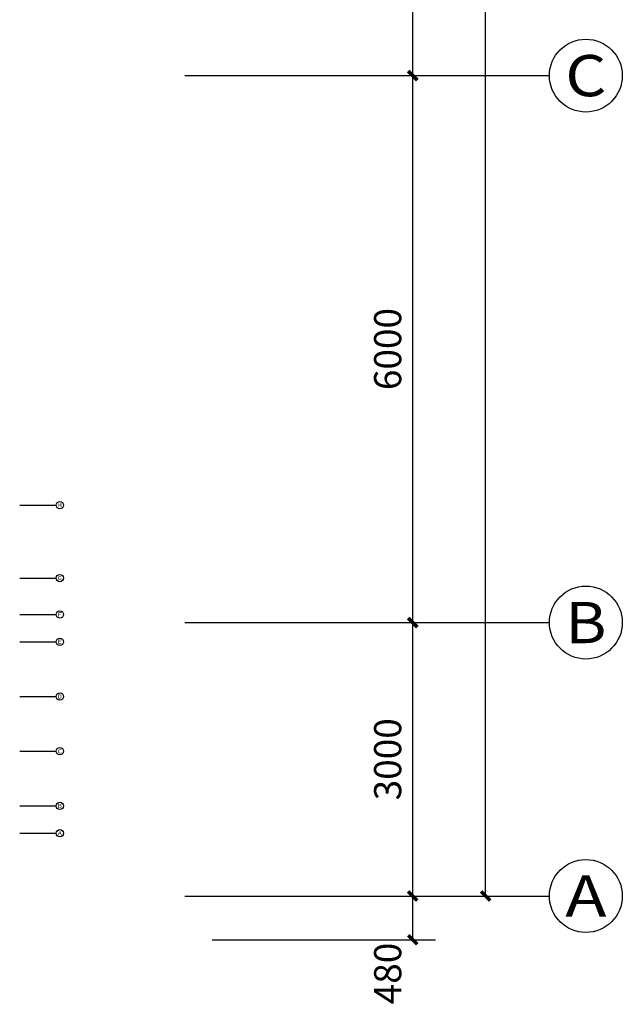
# Model space of a CAD drawing. Extents: x 2766542 to 3050264, y 4789779 to 5262522.
# Drawn here: x 2874770 to 2881383, y 4882576 to 4893377 of the extents above; entities that cross this region are included whole.
import ezdxf
from ezdxf.enums import TextEntityAlignment as Align

# ---------------------------------------------------------------- set-up
doc = ezdxf.new("R2010")
doc.units = 0
doc.header["$LTSCALE"] = 10
doc.header["$MEASUREMENT"] = 0
doc.layers.add('AXIS', color=2, linetype='Continuous')
doc.layers.add('AXIS_TEXT', color=7, linetype='Continuous')
doc.styles.add('_TCH_AXIS', font='COMPLEX', dxfattribs={"bigfont": 'GBCBIG'})
doc.styles.add('_TCH_DIM_T3', font='SIMPLEX', dxfattribs={"width": 0.705882, "bigfont": 'GBCBIG'})
doc.styles.add('COMPLEX', font='COMPLEX')
doc.dimstyles.new('_TCH_ARCH&&100', dxfattribs={"dimtxt": 297.5, "dimasz": 100, "dimexe": 250, "dimexo": 300, "dimgap": 126.25, "dimtad": 1, "dimdec": 0, "dimzin": 0, "dimdsep": 46, "dimtxsty": '_TCH_DIM_T3', "dimblk": 'ARCHTICK', "dimcen": 0.09, "dimclrt": 7, "dimazin": 2, "dimtfac": 1, "dimtdec": 0, "dimtix": 1, "dimtmove": 2, "dimatfit": 3, "dimfxl": 1, "dimtolj": 1, "dimtzin": 0, "dimarcsym": 0})

# ---------------------------------------------------------------- blocks, each defined once
blk = doc.blocks.new('_ArchTick')
at = {"color": 0, "linetype": 'ByBlock', "const_width": 0.4}
blk.add_lwpolyline([(-0.5, -0.5), (0.5, 0.5)], dxfattribs=at)
blk = doc.blocks.new('*D616')
at = {"layer": 'AXIS', "color": 0, "lineweight": -2, "transparency": 16777216}
for p, q in [((2876883, 4883764), (2879333, 4883764)), ((2879083, 4883284), (2879083, 4883764)), ((2876883, 4883284), (2879333, 4883284))]:
    blk.add_line(p, q, dxfattribs=at)
at = {"layer": 'Defpoints', "color": 0, "transparency": 16777216}
for p in [(2876583, 4883764), (2879083, 4883764), (2876583, 4883284)]:
    blk.add_point(p, dxfattribs=at)
at = {"layer": 'AXIS', "color": 0, "lineweight": -2, "transparency": 16777216, "xscale": 100, "yscale": 100, "zscale": 100}
for p, rotation in [((2879083, 4883764), 90), ((2879083, 4883284), 270)]:
    blk.add_blockref('_ArchTick', p, dxfattribs=dict(at, rotation=rotation))
at = {"layer": 'AXIS', "color": 7, "transparency": 16777216, "insert": (2878808, 4882914), "char_height": 297.5, "attachment_point": 5, "rotation": 90, "style": '_TCH_DIM_T3'}
blk.add_mtext('\\A1;480', dxfattribs=at)
blk = doc.blocks.new('*D615')
at = {"layer": 'AXIS', "color": 0, "lineweight": -2, "transparency": 16777216}
for p, q in [((2876883, 4886764), (2879333, 4886764)), ((2879083, 4883764), (2879083, 4886764)), ((2876883, 4883764), (2879333, 4883764))]:
    blk.add_line(p, q, dxfattribs=at)
at = {"layer": 'Defpoints', "color": 0, "transparency": 16777216}
for p in [(2876583, 4886764), (2879083, 4886764), (2876583, 4883764)]:
    blk.add_point(p, dxfattribs=at)
at = {"layer": 'AXIS', "color": 0, "lineweight": -2, "transparency": 16777216, "xscale": 100, "yscale": 100, "zscale": 100}
for p, rotation in [((2879083, 4886764), 90), ((2879083, 4883764), 270)]:
    blk.add_blockref('_ArchTick', p, dxfattribs=dict(at, rotation=rotation))
at = {"layer": 'AXIS', "color": 7, "transparency": 16777216, "insert": (2878808, 4885264), "char_height": 297.5, "attachment_point": 5, "rotation": 90, "style": '_TCH_DIM_T3'}
blk.add_mtext('\\A1;3000', dxfattribs=at)
blk = doc.blocks.new('*D614')
at = {"layer": 'AXIS', "color": 0, "lineweight": -2, "transparency": 16777216}
for p, q in [((2876883, 4892764), (2879333, 4892764)), ((2879083, 4886764), (2879083, 4892764)), ((2876883, 4886764), (2879333, 4886764))]:
    blk.add_line(p, q, dxfattribs=at)
at = {"layer": 'Defpoints', "color": 0, "transparency": 16777216}
for p in [(2876583, 4892764), (2879083, 4892764), (2876583, 4886764)]:
    blk.add_point(p, dxfattribs=at)
at = {"layer": 'AXIS', "color": 0, "lineweight": -2, "transparency": 16777216, "xscale": 100, "yscale": 100, "zscale": 100}
for p, rotation in [((2879083, 4892764), 90), ((2879083, 4886764), 270)]:
    blk.add_blockref('_ArchTick', p, dxfattribs=dict(at, rotation=rotation))
at = {"layer": 'AXIS', "color": 7, "transparency": 16777216, "insert": (2878808, 4889764), "char_height": 297.5, "attachment_point": 5, "rotation": 90, "style": '_TCH_DIM_T3'}
blk.add_mtext('\\A1;6000', dxfattribs=at)
blk = doc.blocks.new('*D613')
at = {"layer": 'AXIS', "color": 0, "lineweight": -2, "transparency": 16777216}
for p, q in [((2876883, 4898764), (2879333, 4898764)), ((2879083, 4892764), (2879083, 4898764)), ((2876883, 4892764), (2879333, 4892764))]:
    blk.add_line(p, q, dxfattribs=at)
at = {"layer": 'Defpoints', "color": 0, "transparency": 16777216}
for p in [(2876583, 4898764), (2879083, 4898764), (2876583, 4892764)]:
    blk.add_point(p, dxfattribs=at)
at = {"layer": 'AXIS', "color": 0, "lineweight": -2, "transparency": 16777216, "xscale": 100, "yscale": 100, "zscale": 100}
for p, rotation in [((2879083, 4898764), 90), ((2879083, 4892764), 270)]:
    blk.add_blockref('_ArchTick', p, dxfattribs=dict(at, rotation=rotation))
at = {"layer": 'AXIS', "color": 7, "transparency": 16777216, "insert": (2878808, 4895764), "char_height": 297.5, "attachment_point": 5, "rotation": 90, "style": '_TCH_DIM_T3'}
blk.add_mtext('\\A1;6000', dxfattribs=at)
blk = doc.blocks.new('*D607')
at = {"layer": 'AXIS', "color": 0, "lineweight": -2, "transparency": 16777216}
for p, q in [((2876883, 4919764), (2880133, 4919764)), ((2879883, 4883764), (2879883, 4919764)), ((2876883, 4883764), (2880133, 4883764))]:
    blk.add_line(p, q, dxfattribs=at)
at = {"layer": 'Defpoints', "color": 0, "transparency": 16777216}
for p in [(2876583, 4919764), (2879883, 4919764), (2876583, 4883764)]:
    blk.add_point(p, dxfattribs=at)
at = {"layer": 'AXIS', "color": 0, "lineweight": -2, "transparency": 16777216, "xscale": 100, "yscale": 100, "zscale": 100}
for p, rotation in [((2879883, 4919764), 90), ((2879883, 4883764), 270)]:
    blk.add_blockref('_ArchTick', p, dxfattribs=dict(at, rotation=rotation))
at = {"layer": 'AXIS', "color": 7, "transparency": 16777216, "insert": (2879608, 4901764), "char_height": 297.5, "attachment_point": 5, "rotation": 90, "style": '_TCH_DIM_T3'}
blk.add_mtext('\\A1;36000', dxfattribs=at)
blk = doc.blocks.new('_AXISO')
blk.add_circle((0, 0), 0.5)
at = {"layer": 'AXIS_TEXT', "style": 'COMPLEX', "width": 1.041667}
blk.add_attdef('A', text='', height=0.56, dxfattribs=at).set_placement((-0.25, -0.28), (0.25, -0.28), align=Align.FIT)

msp = doc.modelspace()

# ---------------------------------------------------------------- linework, layer by layer
at = {"layer": 'AXIS'}
for p, q in [((2876582.6, 4892763.8), (2880582.6, 4892763.8)), ((2874770.1, 4888052.2), (2875170.1, 4888052.2)), ((2874770.1, 4887252.2), (2875170.1, 4887252.2)), ((2874770.1, 4886852.2), (2875170.1, 4886852.2)), ((2876582.6, 4886763.8), (2880582.6, 4886763.8)), ((2874770.1, 4886552.2), (2875170.1, 4886552.2)), ((2874770.1, 4885952.2), (2875170.1, 4885952.2)), ((2874770.1, 4885352.2), (2875170.1, 4885352.2)), ((2874770.1, 4884752.2), (2875170.1, 4884752.2)), ((2874770.1, 4884452.2), (2875170.1, 4884452.2)), ((2876582.6, 4883763.8), (2880582.6, 4883763.8))]:
    msp.add_line(p, q, dxfattribs=at)

# ---------------------------------------------------------------- block references
ref = msp.add_blockref('_AXISO', (2880982.6, 4892763.8), dxfattribs=dict(at, xscale=800, yscale=800, zscale=800))
ref.add_attrib('A', 'C', dxfattribs={"layer": 'AXIS_TEXT', "height": 452.5, "style": '_TCH_AXIS', "width": 1.4}).set_placement((2880756.4, 4892537.5), (2881208.9, 4892537.5), align=Align.FIT)
ref = msp.add_blockref('_AXISO', (2875210.1, 4888052.2), dxfattribs=dict(at, xscale=80, yscale=80, zscale=80))
ref.add_attrib('A', 'H', dxfattribs={"layer": 'AXIS_TEXT', "height": 45.3, "style": '_TCH_AXIS', "width": 1.05}).set_placement((2875187.5, 4888029.6), (2875232.8, 4888029.6), align=Align.FIT)
ref = msp.add_blockref('_AXISO', (2875210.1, 4887252.2), dxfattribs=dict(at, xscale=80, yscale=80, zscale=80))
ref.add_attrib('A', 'G', dxfattribs={"layer": 'AXIS_TEXT', "height": 45.3, "style": '_TCH_AXIS', "width": 1.166667}).set_placement((2875187.5, 4887229.6), (2875232.8, 4887229.6), align=Align.FIT)
ref = msp.add_blockref('_AXISO', (2880982.6, 4886763.8), dxfattribs=dict(at, xscale=800, yscale=800, zscale=800))
ref.add_attrib('A', 'B', dxfattribs={"layer": 'AXIS_TEXT', "height": 452.5, "style": '_TCH_AXIS', "width": 1.235294}).set_placement((2880756.4, 4886537.5), (2881208.9, 4886537.5), align=Align.FIT)
ref = msp.add_blockref('_AXISO', (2875210.1, 4886852.2), dxfattribs=dict(at, xscale=80, yscale=80, zscale=80))
ref.add_attrib('A', 'F', dxfattribs={"layer": 'AXIS_TEXT', "height": 45.3, "style": '_TCH_AXIS', "width": 1.3125}).set_placement((2875187.5, 4886829.6), (2875232.8, 4886829.6), align=Align.FIT)
ref = msp.add_blockref('_AXISO', (2875210.1, 4886552.2), dxfattribs=dict(at, xscale=80, yscale=80, zscale=80))
ref.add_attrib('A', 'E', dxfattribs={"layer": 'AXIS_TEXT', "height": 45.3, "style": '_TCH_AXIS', "width": 1.3125}).set_placement((2875187.5, 4886529.6), (2875232.8, 4886529.6), align=Align.FIT)
ref = msp.add_blockref('_AXISO', (2875210.1, 4885952.2), dxfattribs=dict(at, xscale=80, yscale=80, zscale=80))
ref.add_attrib('A', 'D', dxfattribs={"layer": 'AXIS_TEXT', "height": 45.3, "style": '_TCH_AXIS', "width": 1.235294}).set_placement((2875187.5, 4885929.6), (2875232.8, 4885929.6), align=Align.FIT)
ref = msp.add_blockref('_AXISO', (2875210.1, 4885352.2), dxfattribs=dict(at, xscale=80, yscale=80, zscale=80))
ref.add_attrib('A', 'C', dxfattribs={"layer": 'AXIS_TEXT', "height": 45.3, "style": '_TCH_AXIS', "width": 1.4}).set_placement((2875187.5, 4885329.6), (2875232.8, 4885329.6), align=Align.FIT)
ref = msp.add_blockref('_AXISO', (2875210.1, 4884752.2), dxfattribs=dict(at, xscale=80, yscale=80, zscale=80))
ref.add_attrib('A', 'B', dxfattribs={"layer": 'AXIS_TEXT', "height": 45.3, "style": '_TCH_AXIS', "width": 1.235294}).set_placement((2875187.5, 4884729.6), (2875232.8, 4884729.6), align=Align.FIT)
ref = msp.add_blockref('_AXISO', (2875210.1, 4884452.2), dxfattribs=dict(at, xscale=80, yscale=80, zscale=80))
ref.add_attrib('A', 'A', dxfattribs={"layer": 'AXIS_TEXT', "height": 45.3, "style": '_TCH_AXIS', "width": 1.166667}).set_placement((2875187.5, 4884429.6), (2875232.8, 4884429.6), align=Align.FIT)
ref = msp.add_blockref('_AXISO', (2880982.6, 4883763.8), dxfattribs=dict(at, xscale=800, yscale=800, zscale=800))
ref.add_attrib('A', 'A', dxfattribs={"layer": 'AXIS_TEXT', "height": 452.5, "style": '_TCH_AXIS', "width": 1.166667}).set_placement((2880756.4, 4883537.5), (2881208.9, 4883537.5), align=Align.FIT)

# ---------------------------------------------------------------- dimensions: what is measured, and where the dimension line sits
for p1, p2, distance, picture, middle in [((2876582.6, 4883763.8), (2876582.6, 4919763.8), -3300, '*D607', (2879607.6, 4901763.8)), ((2876582.6, 4892763.8), (2876582.6, 4898763.8), -2500, '*D613', (2878807.6, 4895763.8)), ((2876582.6, 4886763.8), (2876582.6, 4892763.8), -2500, '*D614', (2878807.6, 4889763.8)), ((2876582.6, 4883763.8), (2876582.6, 4886763.8), -2500, '*D615', (2878807.6, 4885263.8))]:
    dim = msp.add_aligned_dim(p1=p1, p2=p2, distance=distance, dimstyle='_TCH_ARCH&&100', dxfattribs=at)
    dim.commit()
    dim.dimension.update_dxf_attribs({"geometry": picture, "text_midpoint": middle})
dim = msp.add_linear_dim(base=(2879082.6, 4883763.8), p1=(2876582.6, 4883283.8), p2=(2876582.6, 4883763.8), angle=90, dimstyle='_TCH_ARCH&&100', dxfattribs=at)
dim.commit()
dim.dimension.update_dxf_attribs({"geometry": '*D616', "text_midpoint": (2878807.6, 4882913.8), "dimtype": 129})

doc.saveas('drawing.dxf')
